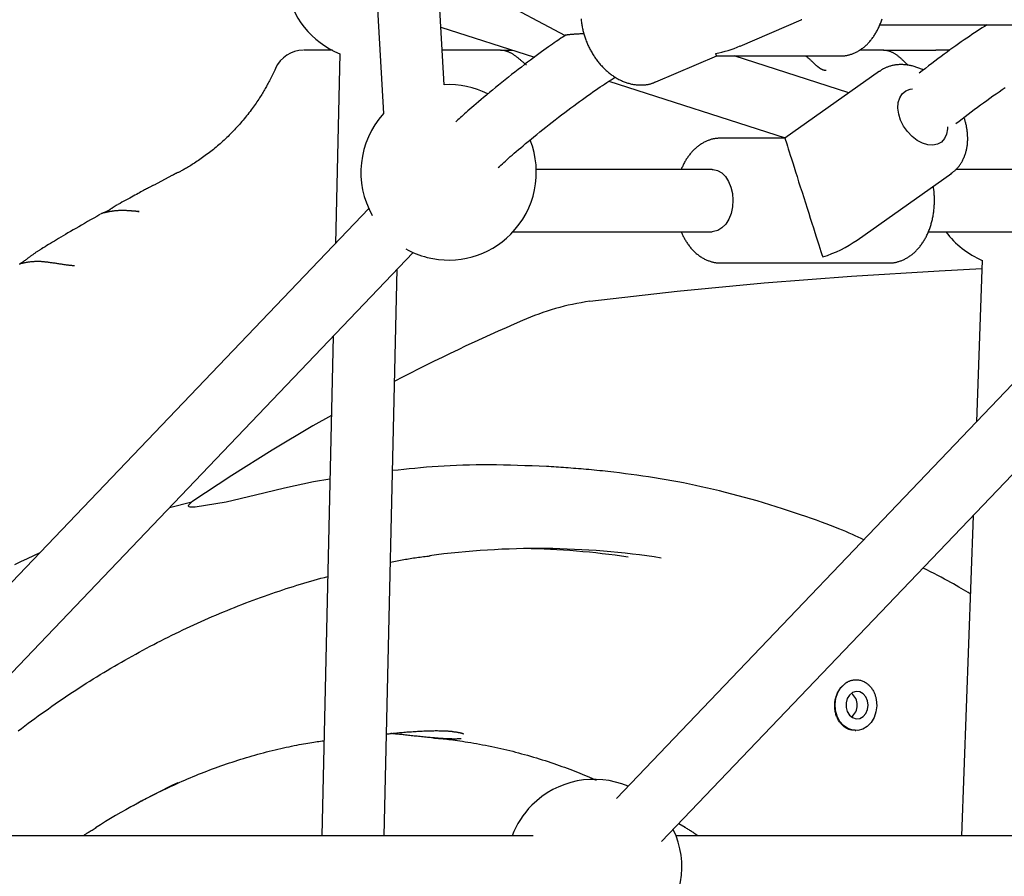
# Model space of a CAD drawing. Extents: x -4389 to 14923, y -2983 to 3258.
# Drawn here: x 9963 to 10216, y -999 to -779 of the extents above; entities that cross this region are included whole.
import ezdxf

# ---------------------------------------------------------------- set-up
doc = ezdxf.new("R2010")
doc.units = 0

msp = doc.modelspace()

# ---------------------------------------------------------------- linework, layer by layer
at = {"color": 7, "linetype": 'Continuous'}
for p, q in [((10071.26, -765.79), (10103.33, -782.89)), ((10072.31, -795.51), (10070.96, -772.16)), ((10054.99, -773.08), (10056.71, -802.94)), ((10148.22, -785.59), (10163.89, -778.92)), ((10164.01, -778.87), (10163.89, -778.92)), ((10184.05, -780.14), (10226.43, -780.14)), ((10071.46, -780.74), (10095.45, -788.46)), ((10071.47, -780.94), (10071.6, -780.79)), ((10045.54, -787.57), (10044.42, -836.23)), ((10086.79, -786.67), (10087.31, -786.67)), ((10087.31, -786.67), (10089.89, -786.67)), ((10184.76, -786.67), (10178.77, -786.67)), ((10201.98, -786.67), (10198.37, -786.67)), ((10126.56, -794.81), (10142.22, -788.14)), ((10142.21, -788.14), (10173.89, -788.14)), ((10176.11, -797.61), (10146.7, -788.14)), ((10029.1, -791.32), (10029.03, -791.39)), ((10183.97, -792.05), (10159.7, -809.22)), ((10183.87, -792.12), (10183.97, -792.05)), ((10114.57, -794.61), (10159.78, -809.16)), ((10159.7, -809.22), (10143.24, -809.22)), ((10141.01, -817.22), (10095.92, -817.22)), ((10258.46, -817.22), (10203.55, -817.22)), ((10002.47, -818.81), (9997.89, -821.27)), ((10178.18, -835.34), (10202.45, -818.17)), ((10052.95, -827.3), (9908.41, -978.55)), ((9993.7, -828), (9994.07, -828.02)), ((10089.99, -833.22), (10141.01, -833.22)), ((10196.5, -833.22), (10258.46, -833.22)), ((10253.77, -834.89), (10116.49, -978.55)), ((9919.98, -989.61), (10064.32, -838.56)), ((10210.3, -840.55), (10208.79, -881.96)), ((10056.92, -988.14), (10060.27, -842.8)), ((10143.24, -841.22), (10186.34, -841.22)), ((10128.06, -989.61), (10265.34, -845.95)), ((10043.87, -859.96), (10040.91, -988.14)), ((10001.82, -903.97), (10007.61, -902.48)), ((10207.92, -906.04), (10204.94, -988.14)), ((10177.69, -961.11), (10177.9, -961.11)), ((10132.51, -984.95), (10134.08, -985.92)), ((10095.12, -988.14), (9923.7, -988.14)), ((10303.2, -988.14), (10131.78, -988.14))]:
    msp.add_line(p, q, dxfattribs=at)
for points in [[(10107.41, -778.62), (10107.43, -778.89), (10107.46, -779.16), (10107.49, -779.44), (10107.53, -779.71), (10107.57, -779.98), (10107.62, -780.26), (10107.66, -780.53), (10107.72, -780.8), (10107.77, -781.07), (10107.83, -781.35), (10107.9, -781.62), (10107.96, -781.89), (10108.04, -782.16), (10108.11, -782.43), (10108.19, -782.7), (10108.27, -782.97), (10108.36, -783.24), (10108.45, -783.51), (10108.54, -783.78), (10108.64, -784.04), (10108.74, -784.31), (10108.85, -784.57), (10108.96, -784.83), (10109.07, -785.09), (10109.18, -785.35), (10109.3, -785.61), (10109.42, -785.86), (10109.55, -786.12), (10109.68, -786.37), (10109.81, -786.62), (10109.94, -786.87), (10110.08, -787.11), (10110.22, -787.36), (10110.37, -787.6), (10110.52, -787.84), (10110.67, -788.07), (10110.82, -788.31), (10110.98, -788.54), (10111.14, -788.77), (10111.3, -789), (10111.47, -789.22), (10111.64, -789.44), (10111.81, -789.66), (10111.98, -789.88), (10112.16, -790.09), (10112.34, -790.3), (10112.52, -790.51), (10112.71, -790.71), (10112.89, -790.91), (10113.08, -791.11), (10113.28, -791.3), (10113.47, -791.49), (10113.67, -791.68), (10113.87, -791.86), (10114.07, -792.04), (10114.27, -792.22), (10114.48, -792.39), (10114.69, -792.56), (10114.9, -792.72), (10115.11, -792.88), (10115.32, -793.04), (10115.54, -793.19), (10115.76, -793.34), (10115.97, -793.48), (10116.19, -793.62), (10116.42, -793.76), (10116.64, -793.89), (10116.87, -794.01), (10117.09, -794.14), (10117.32, -794.25), (10117.55, -794.37), (10117.78, -794.47), (10118.01, -794.58), (10118.24, -794.68), (10118.47, -794.77), (10118.71, -794.86), (10118.94, -794.94), (10119.17, -795.02), (10119.41, -795.09), (10119.65, -795.16), (10119.88, -795.23), (10120.12, -795.28), (10120.35, -795.34), (10120.59, -795.39), (10120.83, -795.43), (10121.06, -795.47), (10121.3, -795.5), (10121.53, -795.53), (10121.77, -795.55), (10122, -795.57), (10122.24, -795.58), (10122.47, -795.59), (10122.7, -795.59), (10122.93, -795.59), (10123.16, -795.58), (10123.38, -795.57), (10123.6, -795.55), (10123.81, -795.53), (10124.02, -795.51), (10124.22, -795.48), (10124.42, -795.45), (10124.61, -795.42), (10124.8, -795.38), (10124.98, -795.34), (10125.15, -795.3), (10125.31, -795.26), (10125.47, -795.21), (10125.63, -795.16), (10125.77, -795.11), (10125.91, -795.05), (10126.05, -795), (10126.19, -794.94), (10126.32, -794.88), (10126.45, -794.82), (10126.58, -794.76)], [(10173.8, -788.1), (10173.95, -788.11), (10174.1, -788.11), (10174.25, -788.11), (10174.4, -788.11), (10174.56, -788.11), (10174.71, -788.1), (10174.87, -788.09), (10175.03, -788.08), (10175.19, -788.06), (10175.36, -788.03), (10175.53, -788), (10175.71, -787.97), (10175.88, -787.92), (10176.06, -787.88), (10176.25, -787.83), (10176.43, -787.77), (10176.62, -787.71), (10176.81, -787.65), (10177, -787.58), (10177.2, -787.51), (10177.39, -787.43), (10177.58, -787.34), (10177.78, -787.26), (10177.97, -787.16), (10178.16, -787.07), (10178.35, -786.96), (10178.54, -786.86), (10178.72, -786.75), (10178.91, -786.63), (10179.09, -786.51), (10179.27, -786.39), (10179.45, -786.26), (10179.63, -786.13), (10179.81, -785.99), (10179.98, -785.85), (10180.16, -785.71), (10180.33, -785.56), (10180.5, -785.4), (10180.66, -785.25), (10180.83, -785.08), (10180.99, -784.92), (10181.15, -784.75), (10181.31, -784.58), (10181.47, -784.4), (10181.62, -784.22), (10181.77, -784.03), (10181.92, -783.84), (10182.07, -783.65), (10182.22, -783.45), (10182.36, -783.26), (10182.5, -783.05), (10182.63, -782.84), (10182.77, -782.63), (10182.9, -782.42), (10183.03, -782.2), (10183.16, -781.98), (10183.28, -781.76), (10183.4, -781.53), (10183.52, -781.3), (10183.63, -781.07), (10183.75, -780.83), (10183.85, -780.6), (10183.96, -780.35), (10184.06, -780.11), (10184.16, -779.86), (10184.26, -779.62), (10184.35, -779.36), (10184.44, -779.11), (10184.53, -778.85), (10184.61, -778.6)], [(10211.51, -780.14), (10210.87, -780.56), (10210.23, -780.97), (10209.59, -781.39), (10208.95, -781.81), (10208.3, -782.24), (10207.64, -782.68), (10206.98, -783.12), (10206.3, -783.58), (10205.62, -784.05), (10204.92, -784.54), (10204.21, -785.03), (10203.49, -785.54), (10202.76, -786.07), (10202.02, -786.6), (10201.26, -787.15), (10200.5, -787.72), (10199.72, -788.29), (10198.94, -788.88), (10198.15, -789.48), (10197.35, -790.09), (10196.54, -790.7), (10195.73, -791.32), (10194.92, -791.94), (10194.11, -792.57)], [(10108.14, -782.44), (10107.87, -782.46), (10107.6, -782.47), (10107.33, -782.49), (10107.07, -782.5), (10106.81, -782.52), (10106.56, -782.53), (10106.32, -782.55), (10106.09, -782.56), (10105.87, -782.58), (10105.65, -782.59), (10105.45, -782.61), (10105.27, -782.62), (10105.09, -782.64), (10104.92, -782.65), (10104.76, -782.67), (10104.61, -782.68), (10104.48, -782.69), (10104.35, -782.71), (10104.23, -782.72), (10104.12, -782.73), (10104.02, -782.74), (10103.93, -782.75), (10103.85, -782.76), (10103.77, -782.77), (10103.7, -782.78), (10103.64, -782.79), (10103.58, -782.8), (10103.53, -782.81), (10103.49, -782.81), (10103.45, -782.82), (10103.42, -782.82), (10103.4, -782.83), (10103.38, -782.83), (10103.37, -782.84), (10103.36, -782.84), (10103.35, -782.85), (10103.35, -782.85), (10103.35, -782.86), (10103.35, -782.86), (10103.36, -782.86)], [(10103.32, -782.89), (10102.95, -783.13), (10102.58, -783.37), (10102.21, -783.62), (10101.82, -783.89), (10101.42, -784.16), (10100.99, -784.45), (10100.55, -784.76), (10100.08, -785.09), (10099.57, -785.44), (10099.04, -785.82), (10098.48, -786.23), (10097.89, -786.66), (10097.27, -787.11), (10096.61, -787.59), (10095.93, -788.1), (10095.22, -788.63), (10094.47, -789.19), (10093.7, -789.77), (10092.91, -790.37), (10092.1, -790.99), (10091.28, -791.62), (10090.44, -792.27), (10089.6, -792.92), (10088.76, -793.59), (10087.92, -794.26), (10087.09, -794.93), (10086.26, -795.6), (10085.45, -796.26), (10084.66, -796.91), (10083.89, -797.55), (10083.15, -798.17), (10082.43, -798.76), (10081.75, -799.34), (10081.1, -799.88), (10080.49, -800.4), (10079.91, -800.89), (10079.37, -801.36), (10078.86, -801.8), (10078.38, -802.22), (10077.94, -802.61), (10077.53, -802.97), (10077.15, -803.31), (10076.79, -803.63), (10076.46, -803.93), (10076.14, -804.23), (10075.84, -804.51), (10075.54, -804.78), (10075.25, -805.05)], [(10043.67, -786.67), (10036.31, -786.67)], [(10086.6, -786.67), (10071.8, -786.67)], [(10093.41, -790.44), (10093.33, -790.38), (10093.24, -790.31), (10093.16, -790.25), (10093.08, -790.19), (10092.99, -790.12), (10092.9, -790.05), (10092.81, -789.98), (10092.72, -789.9), (10092.62, -789.82), (10092.52, -789.74), (10092.42, -789.65), (10092.32, -789.56), (10092.21, -789.46), (10092.09, -789.37), (10091.98, -789.27), (10091.86, -789.16), (10091.73, -789.06), (10091.61, -788.95), (10091.48, -788.84), (10091.34, -788.73), (10091.21, -788.63), (10091.07, -788.52), (10090.93, -788.41), (10090.79, -788.3), (10090.65, -788.2), (10090.51, -788.09), (10090.37, -787.99), (10090.23, -787.9), (10090.08, -787.8), (10089.94, -787.71), (10089.79, -787.62), (10089.64, -787.54), (10089.5, -787.46), (10089.35, -787.38), (10089.2, -787.31), (10089.06, -787.24), (10088.91, -787.18), (10088.77, -787.12), (10088.63, -787.06), (10088.49, -787.01), (10088.35, -786.96), (10088.22, -786.92), (10088.09, -786.88), (10087.96, -786.84), (10087.84, -786.81), (10087.72, -786.78), (10087.6, -786.76), (10087.48, -786.74), (10087.37, -786.73), (10087.25, -786.72), (10087.14, -786.71), (10087.03, -786.71), (10086.93, -786.7), (10086.82, -786.7), (10086.71, -786.7), (10086.6, -786.71)], [(10191.25, -790.51), (10191.2, -790.46), (10191.16, -790.42), (10191.11, -790.38), (10191.06, -790.34), (10191.01, -790.29), (10190.96, -790.24), (10190.9, -790.19), (10190.84, -790.13), (10190.78, -790.06), (10190.71, -790), (10190.63, -789.92), (10190.56, -789.85), (10190.47, -789.76), (10190.38, -789.68), (10190.29, -789.59), (10190.19, -789.49), (10190.09, -789.39), (10189.98, -789.29), (10189.87, -789.18), (10189.75, -789.07), (10189.63, -788.96), (10189.51, -788.85), (10189.38, -788.74), (10189.26, -788.63), (10189.13, -788.51), (10188.99, -788.41), (10188.86, -788.3), (10188.73, -788.19), (10188.59, -788.09), (10188.45, -787.98), (10188.31, -787.89), (10188.17, -787.79), (10188.03, -787.7), (10187.88, -787.61), (10187.74, -787.53), (10187.59, -787.44), (10187.45, -787.37), (10187.3, -787.29), (10187.16, -787.22), (10187.01, -787.16), (10186.87, -787.1), (10186.72, -787.04), (10186.58, -786.99), (10186.44, -786.94), (10186.3, -786.9), (10186.16, -786.86), (10186.02, -786.82), (10185.88, -786.79), (10185.74, -786.77), (10185.6, -786.75), (10185.46, -786.73), (10185.32, -786.72), (10185.18, -786.71), (10185.04, -786.7), (10184.9, -786.69), (10184.76, -786.69)], [(10184.94, -786.67), (10198.37, -786.67)], [(10168.46, -791.18), (10168.44, -791.16), (10168.41, -791.14), (10168.39, -791.13), (10168.36, -791.1), (10168.33, -791.08), (10168.29, -791.06), (10168.26, -791.03), (10168.22, -791), (10168.17, -790.96), (10168.12, -790.92), (10168.07, -790.87), (10168.01, -790.82), (10167.95, -790.77), (10167.88, -790.71), (10167.81, -790.64), (10167.73, -790.57), (10167.65, -790.5), (10167.57, -790.42), (10167.48, -790.34), (10167.38, -790.25), (10167.29, -790.16), (10167.19, -790.07), (10167.08, -789.97), (10166.98, -789.87), (10166.87, -789.76), (10166.76, -789.66), (10166.65, -789.55), (10166.53, -789.44), (10166.42, -789.33), (10166.3, -789.22), (10166.18, -789.11), (10166.06, -789), (10165.93, -788.89), (10165.81, -788.78), (10165.68, -788.67), (10165.55, -788.57), (10165.42, -788.46), (10165.29, -788.36), (10165.16, -788.25), (10165.03, -788.14)], [(10029.04, -791.39), (10028.87, -791.75), (10028.7, -792.12), (10028.53, -792.48), (10028.36, -792.83), (10028.19, -793.18), (10028.03, -793.53), (10027.86, -793.86), (10027.69, -794.19), (10027.53, -794.5), (10027.36, -794.81), (10027.19, -795.11), (10027.03, -795.4), (10026.86, -795.68), (10026.7, -795.96), (10026.53, -796.24), (10026.37, -796.51)], [(10170.28, -791.87), (10170.23, -791.87), (10170.19, -791.87), (10170.14, -791.87), (10170.09, -791.87), (10170.04, -791.87), (10169.99, -791.86), (10169.93, -791.86), (10169.87, -791.85), (10169.81, -791.83), (10169.74, -791.81), (10169.67, -791.79), (10169.6, -791.77), (10169.52, -791.75), (10169.45, -791.72), (10169.37, -791.69), (10169.3, -791.66), (10169.22, -791.63), (10169.15, -791.6), (10169.07, -791.57), (10169, -791.53), (10168.94, -791.5), (10168.87, -791.47), (10168.81, -791.43), (10168.75, -791.4), (10168.7, -791.37), (10168.65, -791.33), (10168.6, -791.3), (10168.56, -791.27), (10168.52, -791.23), (10168.48, -791.2), (10168.44, -791.17), (10168.41, -791.13)], [(10195.19, -791.75), (10194.96, -791.64), (10194.72, -791.54), (10194.48, -791.44), (10194.25, -791.34), (10194.01, -791.25), (10193.77, -791.15), (10193.53, -791.07), (10193.29, -790.98), (10193.05, -790.91), (10192.81, -790.83), (10192.57, -790.77), (10192.33, -790.71), (10192.09, -790.65), (10191.85, -790.6), (10191.61, -790.56), (10191.37, -790.52), (10191.13, -790.48), (10190.88, -790.45), (10190.64, -790.42), (10190.41, -790.4), (10190.17, -790.38), (10189.93, -790.37), (10189.69, -790.36), (10189.46, -790.36), (10189.22, -790.36), (10188.99, -790.37), (10188.76, -790.38), (10188.52, -790.4), (10188.3, -790.43), (10188.07, -790.45), (10187.84, -790.49), (10187.62, -790.53), (10187.4, -790.57), (10187.18, -790.62), (10186.97, -790.67), (10186.76, -790.73), (10186.55, -790.79), (10186.35, -790.85), (10186.15, -790.92), (10185.97, -790.98), (10185.78, -791.05), (10185.61, -791.12), (10185.44, -791.19), (10185.28, -791.26), (10185.13, -791.33), (10184.99, -791.41), (10184.85, -791.48), (10184.72, -791.55), (10184.6, -791.63), (10184.48, -791.7), (10184.37, -791.78), (10184.27, -791.86), (10184.16, -791.93), (10184.07, -792.01), (10183.97, -792.09), (10183.87, -792.16)], [(10086.17, -816.77), (10086.52, -816.45), (10086.87, -816.12), (10087.23, -815.79), (10087.6, -815.45), (10087.99, -815.1), (10088.39, -814.74), (10088.82, -814.36), (10089.26, -813.96), (10089.74, -813.55), (10090.25, -813.11), (10090.78, -812.65), (10091.34, -812.17), (10091.93, -811.67), (10092.55, -811.15), (10093.19, -810.62), (10093.87, -810.06), (10094.57, -809.48), (10095.29, -808.88), (10096.04, -808.27), (10096.81, -807.64), (10097.59, -807.01), (10098.38, -806.38), (10099.19, -805.74), (10099.99, -805.11), (10100.8, -804.48), (10101.61, -803.86), (10102.41, -803.24), (10103.21, -802.64), (10104, -802.04), (10104.78, -801.46), (10105.55, -800.89), (10106.3, -800.34), (10107.04, -799.8), (10107.76, -799.28), (10108.46, -798.78), (10109.14, -798.29), (10109.81, -797.82), (10110.46, -797.36), (10111.09, -796.93), (10111.7, -796.51), (10112.3, -796.1), (10112.88, -795.71), (10113.45, -795.34), (10114, -794.97), (10114.55, -794.61), (10115.09, -794.26), (10115.63, -793.92), (10116.17, -793.57)], [(10026.37, -796.51), (10026.2, -796.81), (10026.03, -797.1), (10025.86, -797.4), (10025.69, -797.7), (10025.51, -798), (10025.33, -798.3), (10025.14, -798.61), (10024.94, -798.92), (10024.73, -799.24), (10024.52, -799.57), (10024.3, -799.9), (10024.07, -800.24), (10023.83, -800.58), (10023.58, -800.93), (10023.32, -801.28), (10023.06, -801.64), (10022.79, -802), (10022.51, -802.37), (10022.23, -802.74), (10021.94, -803.12), (10021.64, -803.49), (10021.34, -803.86), (10021.04, -804.24), (10020.73, -804.61), (10020.42, -804.97), (10020.11, -805.34), (10019.79, -805.7), (10019.47, -806.05), (10019.15, -806.4), (10018.83, -806.75), (10018.51, -807.1), (10018.18, -807.44), (10017.86, -807.78), (10017.53, -808.11), (10017.2, -808.44), (10016.87, -808.76), (10016.53, -809.09), (10016.2, -809.4), (10015.86, -809.72), (10015.52, -810.03), (10015.18, -810.34), (10014.84, -810.64), (10014.5, -810.94), (10014.16, -811.23), (10013.82, -811.52), (10013.47, -811.81), (10013.13, -812.09), (10012.78, -812.37), (10012.44, -812.65), (10012.09, -812.92), (10011.74, -813.18), (10011.39, -813.45), (10011.04, -813.7), (10010.7, -813.96), (10010.35, -814.21), (10010, -814.45), (10009.65, -814.69), (10009.3, -814.93), (10008.96, -815.16), (10008.62, -815.38), (10008.29, -815.6), (10007.96, -815.81), (10007.64, -816.01), (10007.34, -816.21), (10007.04, -816.39), (10006.75, -816.56), (10006.48, -816.73), (10006.22, -816.88), (10005.97, -817.03), (10005.73, -817.17), (10005.5, -817.3), (10005.29, -817.42), (10005.08, -817.53), (10004.89, -817.63), (10004.7, -817.73), (10004.53, -817.82), (10004.36, -817.9), (10004.19, -817.99), (10004.02, -818.07), (10003.86, -818.15)], [(10201.4, -806.29), (10201.38, -806.86), (10201.15, -808.2), (10200.62, -809.34), (10199.83, -810.22), (10198.82, -810.79), (10197.64, -811.05), (10196.32, -810.96), (10194.95, -810.54), (10193.59, -809.81), (10192.29, -808.8), (10191.11, -807.55), (10190.12, -806.14), (10189.36, -804.61), (10188.87, -803.04), (10188.66, -801.52), (10188.75, -800.1), (10189.14, -798.85), (10189.79, -797.84), (10190.7, -797.11), (10191.8, -796.69), (10192.41, -796.61)], [(10203.55, -805.5), (10204.33, -804.9), (10205.11, -804.29), (10205.89, -803.69), (10206.68, -803.09), (10207.46, -802.49), (10208.25, -801.9), (10209.04, -801.3), (10209.83, -800.71), (10210.63, -800.13), (10211.43, -799.55), (10212.23, -798.98), (10213.03, -798.41), (10213.82, -797.85), (10214.62, -797.3), (10215.4, -796.75), (10216.18, -796.22)], [(10202.36, -818.19), (10202.5, -818.1), (10202.64, -818), (10202.77, -817.9), (10202.91, -817.8), (10203.05, -817.7), (10203.18, -817.59), (10203.32, -817.48), (10203.45, -817.36), (10203.58, -817.24), (10203.71, -817.11), (10203.84, -816.98), (10203.96, -816.84), (10204.09, -816.69), (10204.21, -816.54), (10204.33, -816.39), (10204.45, -816.23), (10204.57, -816.06), (10204.69, -815.9), (10204.8, -815.72), (10204.91, -815.55), (10205.02, -815.37), (10205.13, -815.18), (10205.24, -815), (10205.34, -814.81), (10205.43, -814.61), (10205.52, -814.42), (10205.61, -814.22), (10205.7, -814.02), (10205.78, -813.81), (10205.85, -813.61), (10205.93, -813.4), (10206, -813.19), (10206.06, -812.97), (10206.12, -812.76), (10206.18, -812.54), (10206.23, -812.32), (10206.28, -812.09), (10206.33, -811.87), (10206.37, -811.64), (10206.41, -811.41), (10206.44, -811.18), (10206.47, -810.94), (10206.5, -810.71), (10206.52, -810.47), (10206.54, -810.23), (10206.55, -809.99), (10206.56, -809.75), (10206.56, -809.5), (10206.56, -809.26), (10206.56, -809.01), (10206.55, -808.77), (10206.54, -808.52), (10206.53, -808.27), (10206.51, -808.03), (10206.49, -807.79), (10206.46, -807.55), (10206.43, -807.31), (10206.4, -807.08), (10206.37, -806.85), (10206.33, -806.63), (10206.29, -806.41), (10206.25, -806.19), (10206.21, -805.98), (10206.16, -805.77), (10206.11, -805.56), (10206.06, -805.36), (10206.01, -805.16), (10205.95, -804.97), (10205.9, -804.78), (10205.84, -804.58), (10205.79, -804.39), (10205.73, -804.2)], [(10143.13, -809.26), (10142.98, -809.26), (10142.84, -809.26), (10142.69, -809.26), (10142.54, -809.26), (10142.39, -809.27), (10142.24, -809.28), (10142.08, -809.29), (10141.92, -809.31), (10141.76, -809.33), (10141.6, -809.36), (10141.43, -809.39), (10141.25, -809.43), (10141.08, -809.47), (10140.9, -809.52), (10140.72, -809.58), (10140.54, -809.63), (10140.35, -809.7), (10140.16, -809.77), (10139.97, -809.84), (10139.78, -809.92), (10139.58, -810), (10139.39, -810.08), (10139.2, -810.17), (10139.01, -810.27), (10138.82, -810.37), (10138.63, -810.48), (10138.44, -810.59), (10138.26, -810.7), (10138.07, -810.82), (10137.89, -810.94), (10137.71, -811.07), (10137.53, -811.2), (10137.36, -811.34), (10137.18, -811.47), (10137.01, -811.62), (10136.84, -811.77), (10136.67, -811.92), (10136.5, -812.08), (10136.33, -812.24), (10136.17, -812.4), (10136.01, -812.57), (10135.85, -812.74), (10135.69, -812.92), (10135.54, -813.1), (10135.39, -813.28), (10135.24, -813.47), (10135.09, -813.65), (10134.95, -813.85), (10134.81, -814.04), (10134.67, -814.24), (10134.53, -814.43), (10134.4, -814.64), (10134.28, -814.84), (10134.15, -815.05), (10134.03, -815.25), (10133.91, -815.47), (10133.8, -815.68), (10133.69, -815.9), (10133.59, -816.11), (10133.48, -816.33), (10133.38, -816.55), (10133.28, -816.77), (10133.18, -817), (10133.08, -817.22)], [(10003.84, -818.1), (10003.77, -818.14), (10003.7, -818.17), (10003.63, -818.21), (10003.55, -818.25), (10003.48, -818.28), (10003.4, -818.32), (10003.32, -818.37), (10003.24, -818.41), (10003.15, -818.45), (10003.06, -818.5), (10002.97, -818.55), (10002.87, -818.6), (10002.78, -818.65), (10002.68, -818.7), (10002.58, -818.76), (10002.48, -818.81)], [(10141.01, -817.22), (10141.25, -817.23), (10142.39, -817.49), (10143.47, -818.12), (10144.44, -819.08), (10145.24, -820.32), (10145.84, -821.8)], [(9997.87, -821.22), (9997.8, -821.26), (9997.73, -821.29), (9997.65, -821.33), (9997.57, -821.38), (9997.48, -821.42), (9997.38, -821.48), (9997.27, -821.54), (9997.14, -821.61), (9996.99, -821.69), (9996.83, -821.77), (9996.65, -821.87), (9996.45, -821.98), (9996.23, -822.1), (9996, -822.22), (9995.74, -822.36), (9995.47, -822.51), (9995.17, -822.67), (9994.86, -822.84), (9994.52, -823.02), (9994.17, -823.22), (9993.8, -823.42), (9993.4, -823.63), (9992.99, -823.85), (9992.56, -824.09), (9992.11, -824.33), (9991.65, -824.58), (9991.17, -824.85), (9990.68, -825.11), (9990.18, -825.39), (9989.68, -825.66), (9989.17, -825.94), (9988.65, -826.22)], [(10145.84, -821.8), (10146.22, -823.43), (10146.36, -825.15), (10146.24, -826.87), (10145.88, -828.51), (10145.3, -830), (10144.51, -831.27), (10143.55, -832.25), (10142.48, -832.91), (10141.34, -833.2), (10141.01, -833.22)], [(10186.3, -841.18), (10186.44, -841.18), (10186.59, -841.18), (10186.74, -841.19), (10186.89, -841.18), (10187.05, -841.18), (10187.2, -841.17), (10187.36, -841.16), (10187.52, -841.15), (10187.68, -841.13), (10187.85, -841.1), (10188.02, -841.07), (10188.2, -841.03), (10188.37, -840.99), (10188.55, -840.94), (10188.74, -840.89), (10188.92, -840.84), (10189.11, -840.78), (10189.3, -840.71), (10189.49, -840.64), (10189.68, -840.57), (10189.88, -840.49), (10190.07, -840.4), (10190.26, -840.31), (10190.46, -840.22), (10190.65, -840.12), (10190.84, -840.02), (10191.02, -839.91), (10191.21, -839.8), (10191.39, -839.69), (10191.58, -839.57), (10191.76, -839.44), (10191.94, -839.31), (10192.12, -839.18), (10192.29, -839.04), (10192.47, -838.9), (10192.64, -838.75), (10192.81, -838.6), (10192.98, -838.45), (10193.15, -838.29), (10193.31, -838.13), (10193.47, -837.96), (10193.63, -837.79), (10193.79, -837.62), (10193.95, -837.44), (10194.1, -837.26), (10194.25, -837.07), (10194.4, -836.88), (10194.55, -836.69), (10194.69, -836.49), (10194.84, -836.29), (10194.97, -836.09), (10195.11, -835.88), (10195.25, -835.67), (10195.38, -835.46), (10195.51, -835.24), (10195.63, -835.02), (10195.75, -834.79), (10195.87, -834.57), (10195.99, -834.34), (10196.11, -834.1), (10196.22, -833.87), (10196.33, -833.63), (10196.43, -833.39), (10196.53, -833.14), (10196.63, -832.89), (10196.73, -832.65), (10196.82, -832.39), (10196.91, -832.14), (10197, -831.88), (10197.08, -831.63), (10197.16, -831.37), (10197.23, -831.1), (10197.31, -830.84), (10197.38, -830.57), (10197.44, -830.31), (10197.51, -830.04), (10197.56, -829.77), (10197.62, -829.5), (10197.67, -829.22), (10197.72, -828.95), (10197.77, -828.67), (10197.81, -828.4), (10197.85, -828.12), (10197.88, -827.84), (10197.91, -827.56), (10197.94, -827.28), (10197.97, -827), (10197.99, -826.72), (10198, -826.44), (10198.02, -826.16), (10198.02, -825.88), (10198.03, -825.6), (10198.03, -825.33), (10198.04, -825.06), (10198.03, -824.8), (10198.03, -824.55), (10198.02, -824.3), (10198.01, -824.06), (10198, -823.83), (10197.99, -823.61), (10197.98, -823.4), (10197.96, -823.19), (10197.94, -822.99), (10197.92, -822.81), (10197.9, -822.63), (10197.87, -822.46), (10197.85, -822.29), (10197.82, -822.13), (10197.79, -821.98), (10197.76, -821.83), (10197.73, -821.68), (10197.7, -821.53)], [(9988.52, -826.31), (9988.45, -826.34), (9988.39, -826.37), (9988.33, -826.41), (9988.26, -826.44), (9988.19, -826.48), (9988.13, -826.52), (9988.06, -826.56), (9987.99, -826.6), (9987.91, -826.65), (9987.84, -826.7), (9987.76, -826.75), (9987.68, -826.8), (9987.6, -826.86), (9987.51, -826.92), (9987.42, -826.98), (9987.33, -827.04), (9987.24, -827.1), (9987.14, -827.17), (9987.04, -827.23), (9986.94, -827.3), (9986.85, -827.36), (9986.75, -827.43), (9986.65, -827.49), (9986.55, -827.55), (9986.46, -827.61), (9986.36, -827.67), (9986.27, -827.73), (9986.18, -827.78), (9986.1, -827.83), (9986.01, -827.88), (9985.92, -827.93), (9985.84, -827.98), (9985.76, -828.02), (9985.68, -828.06), (9985.6, -828.1), (9985.53, -828.14), (9985.46, -828.17), (9985.4, -828.2), (9985.34, -828.23), (9985.28, -828.25), (9985.23, -828.27), (9985.19, -828.29), (9985.15, -828.31), (9985.12, -828.32), (9985.08, -828.33), (9985.05, -828.35), (9985.02, -828.36), (9985, -828.37), (9984.97, -828.38), (9984.93, -828.39), (9984.9, -828.4), (9984.87, -828.41), (9984.84, -828.42), (9984.81, -828.44), (9984.77, -828.45), (9984.74, -828.46), (9984.71, -828.47), (9984.67, -828.49), (9984.64, -828.5), (9984.61, -828.51), (9984.57, -828.53), (9984.54, -828.54), (9984.5, -828.56), (9984.46, -828.58), (9984.43, -828.59), (9984.39, -828.61), (9984.35, -828.63), (9984.31, -828.65), (9984.27, -828.67), (9984.24, -828.7), (9984.2, -828.72), (9984.16, -828.74)], [(9989.49, -827.76), (9989.35, -827.77), (9989.2, -827.78), (9989.06, -827.79), (9988.91, -827.8), (9988.77, -827.81), (9988.62, -827.82), (9988.48, -827.83), (9988.33, -827.84), (9988.19, -827.85), (9988.05, -827.87), (9987.9, -827.88), (9987.76, -827.9), (9987.62, -827.92), (9987.47, -827.93), (9987.33, -827.95), (9987.19, -827.97), (9987.06, -827.99), (9986.92, -828.01), (9986.79, -828.03), (9986.66, -828.05), (9986.54, -828.07), (9986.42, -828.1), (9986.31, -828.12), (9986.2, -828.13), (9986.1, -828.15), (9986.01, -828.17), (9985.93, -828.19), (9985.85, -828.2), (9985.78, -828.22), (9985.71, -828.23), (9985.65, -828.25), (9985.59, -828.26), (9985.53, -828.27), (9985.48, -828.28), (9985.43, -828.3), (9985.38, -828.31), (9985.34, -828.32), (9985.31, -828.33), (9985.28, -828.33), (9985.25, -828.34), (9985.24, -828.34), (9985.22, -828.35), (9985.21, -828.35), (9985.21, -828.35), (9985.2, -828.35), (9985.2, -828.35), (9985.2, -828.35), (9985.21, -828.35)], [(9994.07, -828.03), (9993.98, -828.03), (9993.89, -828.02), (9993.8, -828.02), (9993.71, -828.01), (9993.62, -828.01), (9993.52, -828), (9993.42, -828), (9993.31, -827.99), (9993.19, -827.98), (9993.07, -827.97), (9992.94, -827.96), (9992.81, -827.95), (9992.67, -827.94), (9992.52, -827.93), (9992.38, -827.92), (9992.23, -827.91), (9992.08, -827.89), (9991.92, -827.88), (9991.77, -827.87), (9991.61, -827.86), (9991.46, -827.85), (9991.3, -827.84), (9991.15, -827.83), (9991.01, -827.82), (9990.86, -827.81), (9990.73, -827.8), (9990.59, -827.79), (9990.46, -827.79), (9990.33, -827.78), (9990.2, -827.77), (9990.07, -827.76), (9989.95, -827.76)], [(9984.02, -828.82), (9983.21, -829.28), (9982.42, -829.73), (9981.62, -830.18), (9980.84, -830.63), (9980.07, -831.07), (9979.31, -831.51), (9978.57, -831.93), (9977.84, -832.35), (9977.14, -832.76), (9976.46, -833.15), (9975.81, -833.54), (9975.17, -833.91), (9974.56, -834.27), (9973.97, -834.62), (9973.4, -834.96), (9972.86, -835.29), (9972.33, -835.6), (9971.83, -835.91), (9971.34, -836.2), (9970.86, -836.49), (9970.4, -836.77), (9969.94, -837.05), (9969.49, -837.33), (9969.04, -837.6)], [(10133.1, -833.22), (10133.18, -833.42), (10133.27, -833.62), (10133.36, -833.82), (10133.44, -834.02), (10133.54, -834.22), (10133.63, -834.42), (10133.73, -834.62), (10133.83, -834.82), (10133.94, -835.02), (10134.05, -835.22), (10134.17, -835.42), (10134.29, -835.62), (10134.41, -835.82), (10134.54, -836.02), (10134.68, -836.22), (10134.82, -836.41), (10134.96, -836.61), (10135.11, -836.81), (10135.26, -837), (10135.42, -837.19), (10135.58, -837.39), (10135.74, -837.57), (10135.91, -837.76), (10136.07, -837.94), (10136.25, -838.11), (10136.42, -838.28), (10136.6, -838.45), (10136.77, -838.62), (10136.96, -838.77), (10137.14, -838.93), (10137.33, -839.08), (10137.51, -839.22), (10137.7, -839.36), (10137.9, -839.5), (10138.09, -839.63), (10138.29, -839.75), (10138.48, -839.88), (10138.68, -839.99), (10138.88, -840.1), (10139.09, -840.21), (10139.29, -840.31), (10139.49, -840.4), (10139.7, -840.49), (10139.9, -840.57), (10140.1, -840.65), (10140.3, -840.72), (10140.5, -840.79), (10140.69, -840.85), (10140.88, -840.91), (10141.06, -840.96), (10141.24, -841), (10141.41, -841.04), (10141.58, -841.08), (10141.74, -841.11), (10141.9, -841.13), (10142.05, -841.15), (10142.2, -841.17), (10142.34, -841.18), (10142.48, -841.19), (10142.62, -841.19), (10142.75, -841.19), (10142.88, -841.19), (10143.01, -841.18), (10143.14, -841.18)], [(9969.11, -837.57), (9968.96, -837.66), (9968.82, -837.74), (9968.68, -837.83), (9968.54, -837.92), (9968.4, -838.01), (9968.25, -838.1), (9968.11, -838.19), (9967.97, -838.28), (9967.82, -838.38), (9967.68, -838.48), (9967.53, -838.58), (9967.39, -838.68), (9967.24, -838.78), (9967.09, -838.89), (9966.95, -838.99), (9966.8, -839.1), (9966.66, -839.2), (9966.51, -839.31), (9966.37, -839.41), (9966.22, -839.52), (9966.08, -839.62), (9965.94, -839.73), (9965.81, -839.83), (9965.67, -839.93), (9965.54, -840.02), (9965.41, -840.12), (9965.29, -840.21), (9965.16, -840.3), (9965.04, -840.39), (9964.93, -840.48), (9964.82, -840.56), (9964.71, -840.64), (9964.61, -840.72), (9964.5, -840.79), (9964.41, -840.86), (9964.32, -840.93), (9964.23, -840.99), (9964.14, -841.05), (9964.06, -841.11), (9963.99, -841.17), (9963.91, -841.22), (9963.84, -841.27), (9963.78, -841.31), (9963.71, -841.36), (9963.65, -841.4), (9963.59, -841.44), (9963.53, -841.48), (9963.47, -841.52)], [(9967.73, -840.86), (9967.5, -840.88), (9967.28, -840.89), (9967.06, -840.9), (9966.84, -840.92), (9966.62, -840.93), (9966.4, -840.95), (9966.18, -840.97), (9965.96, -840.99), (9965.74, -841.02), (9965.53, -841.05), (9965.32, -841.08), (9965.1, -841.12), (9964.89, -841.15), (9964.68, -841.19), (9964.48, -841.24), (9964.27, -841.29), (9964.06, -841.34), (9963.86, -841.39), (9963.66, -841.45), (9963.46, -841.5), (9963.27, -841.56)], [(9977.52, -841.96), (9977.36, -841.95), (9977.19, -841.94), (9977.02, -841.93), (9976.85, -841.91), (9976.68, -841.9), (9976.51, -841.88), (9976.34, -841.87), (9976.16, -841.85), (9975.98, -841.83), (9975.8, -841.81), (9975.61, -841.78), (9975.42, -841.76), (9975.23, -841.73), (9975.03, -841.7), (9974.82, -841.67), (9974.61, -841.64), (9974.4, -841.61), (9974.18, -841.57), (9973.95, -841.54), (9973.72, -841.5), (9973.49, -841.47), (9973.25, -841.43), (9973.01, -841.4), (9972.77, -841.36), (9972.53, -841.32), (9972.29, -841.29), (9972.05, -841.25), (9971.8, -841.22), (9971.57, -841.19), (9971.33, -841.15), (9971.1, -841.12), (9970.87, -841.09), (9970.65, -841.06), (9970.43, -841.04), (9970.22, -841.01), (9970.02, -840.99), (9969.83, -840.96), (9969.64, -840.94), (9969.46, -840.93), (9969.28, -840.91), (9969.11, -840.9), (9968.95, -840.89), (9968.8, -840.88), (9968.65, -840.87), (9968.5, -840.87), (9968.36, -840.87), (9968.22, -840.86), (9968.08, -840.86)], [(10210.22, -842.77), (10199.2, -843.3), (10176.79, -844.66), (10154.4, -846.41), (10132.03, -848.55), (10109.69, -851.07)], [(10043.4, -880.3), (10038.64, -883.02), (10028.19, -889.24), (10017.84, -895.73), (10007.61, -902.48)], [(10098.56, -893.42), (10096.7, -893.35), (10094.84, -893.28), (10092.98, -893.21), (10091.14, -893.15), (10089.31, -893.1), (10087.49, -893.06), (10085.7, -893.03), (10083.93, -893.01), (10082.19, -893.01), (10080.47, -893.02), (10078.78, -893.05), (10077.12, -893.09), (10075.49, -893.15), (10073.88, -893.22), (10072.31, -893.3), (10070.76, -893.4), (10069.24, -893.51), (10067.74, -893.62), (10066.26, -893.75), (10064.81, -893.89), (10063.36, -894.03), (10061.93, -894.18), (10060.5, -894.33), (10059.08, -894.48)], [(10114.29, -894.71), (10113.59, -894.64), (10112.89, -894.57), (10112.19, -894.5), (10111.49, -894.43), (10110.8, -894.36), (10110.11, -894.3), (10109.43, -894.23), (10108.75, -894.17), (10108.07, -894.11), (10107.4, -894.05), (10106.74, -894), (10106.08, -893.94), (10105.43, -893.89), (10104.78, -893.84), (10104.14, -893.79), (10103.51, -893.75), (10102.88, -893.7), (10102.25, -893.66), (10101.63, -893.62), (10101.01, -893.58), (10100.4, -893.54), (10099.78, -893.5), (10099.17, -893.46), (10098.56, -893.42)], [(10179.91, -912.19), (10179.2, -911.86), (10178.48, -911.52), (10177.74, -911.19), (10176.98, -910.84), (10176.18, -910.49), (10175.34, -910.13), (10174.45, -909.76), (10173.51, -909.37), (10172.49, -908.97), (10171.41, -908.55), (10170.27, -908.12), (10169.06, -907.68), (10167.79, -907.22), (10166.47, -906.75), (10165.08, -906.27), (10163.65, -905.78), (10162.16, -905.28), (10160.62, -904.77), (10159.05, -904.26), (10157.45, -903.75), (10155.83, -903.25), (10154.2, -902.75), (10152.56, -902.26), (10150.92, -901.79), (10149.3, -901.34), (10147.68, -900.9), (10146.08, -900.48), (10144.49, -900.08), (10142.91, -899.69), (10141.34, -899.31), (10139.79, -898.95), (10138.25, -898.61), (10136.72, -898.27), (10135.2, -897.95), (10133.69, -897.65), (10132.19, -897.35), (10130.69, -897.07), (10129.2, -896.8), (10127.71, -896.55), (10126.22, -896.31), (10124.73, -896.08), (10123.24, -895.86), (10121.75, -895.65), (10120.26, -895.45), (10118.77, -895.26), (10117.27, -895.08), (10115.78, -894.89), (10114.29, -894.71)], [(10043.02, -896.66), (10038.75, -897.32), (10031.33, -898.94), (10023.93, -900.81), (10016.37, -902.56), (10008.44, -903.81), (10007.39, -903.86), (10007.16, -903.83), (10006.92, -903.76), (10006.84, -903.71), (10006.78, -903.65), (10006.75, -903.58), (10006.75, -903.48), (10006.83, -903.26), (10007.45, -902.61), (10007.61, -902.48)], [(9962.16, -918.58), (9963.78, -917.8), (9965.41, -917.03), (9967.04, -916.26), (9968.67, -915.49)], [(10058.54, -917.96), (10058.96, -917.87), (10059.38, -917.79), (10059.81, -917.7), (10060.23, -917.62), (10060.65, -917.54), (10061.08, -917.45), (10061.5, -917.37), (10061.92, -917.3), (10062.35, -917.22), (10062.77, -917.15), (10063.19, -917.08), (10063.62, -917.01), (10064.04, -916.94), (10064.47, -916.88), (10064.89, -916.81), (10065.31, -916.75), (10065.74, -916.69), (10066.16, -916.64), (10066.59, -916.58), (10067.01, -916.53), (10067.43, -916.48), (10067.86, -916.43), (10068.28, -916.38), (10068.7, -916.33)], [(9963.04, -961.22), (9963.9, -960.57), (9964.75, -959.92), (9965.61, -959.28), (9966.47, -958.64), (9967.33, -958.01), (9968.2, -957.38), (9969.07, -956.75), (9969.94, -956.13), (9970.81, -955.52), (9971.68, -954.9), (9972.55, -954.3), (9973.43, -953.69), (9974.31, -953.09), (9975.19, -952.5), (9976.07, -951.91), (9976.96, -951.32), (9977.85, -950.74), (9978.73, -950.16), (9979.62, -949.59), (9980.52, -949.02), (9981.41, -948.45), (9982.31, -947.89), (9983.21, -947.34), (9984.1, -946.78), (9985.01, -946.24), (9985.91, -945.69), (9986.81, -945.16), (9987.72, -944.62), (9988.63, -944.09), (9989.54, -943.57), (9990.45, -943.05), (9991.37, -942.53), (9992.28, -942.02), (9993.2, -941.51), (9994.12, -941.01), (9995.04, -940.51), (9995.96, -940.02), (9996.88, -939.53), (9997.81, -939.04), (9998.73, -938.56), (9999.66, -938.09), (10000.59, -937.62), (10001.52, -937.15), (10002.46, -936.69), (10003.39, -936.23), (10004.33, -935.78), (10005.26, -935.33), (10006.2, -934.89), (10007.14, -934.45), (10008.08, -934.01), (10009.03, -933.58), (10009.97, -933.16), (10010.92, -932.74), (10011.87, -932.32), (10012.81, -931.91), (10013.76, -931.5), (10014.72, -931.1), (10015.67, -930.7), (10016.62, -930.31), (10017.58, -929.92), (10018.53, -929.54), (10019.49, -929.16), (10020.45, -928.79), (10021.41, -928.42), (10022.37, -928.05), (10023.33, -927.7), (10024.29, -927.34), (10025.24, -927), (10026.2, -926.65), (10027.15, -926.32), (10028.09, -925.99), (10029.03, -925.67), (10029.96, -925.35), (10030.89, -925.04), (10031.81, -924.74), (10032.72, -924.44), (10033.63, -924.16), (10034.53, -923.88), (10035.43, -923.6), (10036.32, -923.34), (10037.2, -923.08), (10038.08, -922.83), (10038.96, -922.58), (10039.84, -922.33), (10040.71, -922.09), (10041.58, -921.85), (10042.45, -921.61)], [(10207.19, -926.1), (10206.64, -925.75), (10206.07, -925.4), (10205.5, -925.05), (10204.91, -924.69), (10204.29, -924.32), (10203.64, -923.94), (10202.95, -923.54), (10202.22, -923.14), (10201.44, -922.71), (10200.62, -922.27), (10199.76, -921.82), (10198.86, -921.36), (10197.95, -920.89), (10197.01, -920.41), (10196.06, -919.93), (10195.11, -919.45)], [(10177.71, -961.03), (10177.53, -961.03), (10177.35, -961.03), (10177.18, -961.02), (10177, -961.01), (10176.82, -961), (10176.64, -960.97), (10176.46, -960.94), (10176.28, -960.89), (10176.09, -960.83), (10175.91, -960.76), (10175.73, -960.68), (10175.54, -960.58), (10175.36, -960.48), (10175.18, -960.36), (10175, -960.23), (10174.82, -960.09), (10174.64, -959.94), (10174.47, -959.78), (10174.3, -959.62), (10174.14, -959.44), (10173.98, -959.25), (10173.83, -959.06), (10173.68, -958.86), (10173.54, -958.65), (10173.4, -958.43), (10173.28, -958.21), (10173.16, -957.98), (10173.05, -957.74), (10172.95, -957.5), (10172.86, -957.25), (10172.78, -956.99), (10172.71, -956.74), (10172.64, -956.48), (10172.59, -956.21), (10172.54, -955.94), (10172.5, -955.67), (10172.48, -955.4), (10172.46, -955.13), (10172.45, -954.86), (10172.45, -954.58), (10172.46, -954.31), (10172.48, -954.04), (10172.51, -953.77), (10172.55, -953.5), (10172.6, -953.23), (10172.66, -952.96), (10172.73, -952.7), (10172.8, -952.44), (10172.88, -952.18), (10172.98, -951.93), (10173.08, -951.68), (10173.19, -951.44), (10173.3, -951.21), (10173.43, -950.98), (10173.56, -950.76), (10173.7, -950.56), (10173.85, -950.36), (10174.01, -950.17), (10174.17, -949.98), (10174.34, -949.8), (10174.51, -949.63), (10174.68, -949.46), (10174.86, -949.3), (10175.04, -949.13)], [(10183.1, -953.21), (10183.22, -954.77), (10183.04, -956.33), (10182.55, -957.78), (10181.79, -959.05), (10180.8, -960.06), (10179.65, -960.75), (10178.39, -961.09), (10177.1, -961.04), (10175.86, -960.62), (10174.74, -959.85), (10173.81, -958.77), (10173.11, -957.45), (10172.69, -955.96), (10172.58, -954.39), (10172.78, -952.84), (10173.28, -951.39), (10174.04, -950.13), (10175.04, -949.13)], [(10175.04, -949.13), (10175.11, -949.08), (10175.18, -949.03), (10175.25, -948.97), (10175.33, -948.92), (10175.41, -948.86), (10175.5, -948.81), (10175.6, -948.75), (10175.7, -948.69), (10175.81, -948.62), (10175.93, -948.56), (10176.07, -948.5), (10176.21, -948.43), (10176.36, -948.37), (10176.53, -948.32), (10176.7, -948.27), (10176.88, -948.22), (10177.07, -948.18), (10177.28, -948.15), (10177.49, -948.13), (10177.7, -948.12), (10177.92, -948.11), (10178.14, -948.12), (10178.37, -948.13), (10178.59, -948.16), (10178.82, -948.2), (10179.04, -948.25), (10179.26, -948.31), (10179.48, -948.38), (10179.69, -948.47), (10179.9, -948.56), (10180.11, -948.67), (10180.31, -948.78), (10180.51, -948.91), (10180.7, -949.05), (10180.89, -949.19), (10181.07, -949.35), (10181.25, -949.51), (10181.41, -949.68), (10181.58, -949.85), (10181.73, -950.03), (10181.87, -950.21), (10182.01, -950.4), (10182.14, -950.6), (10182.26, -950.79), (10182.37, -950.99), (10182.47, -951.19), (10182.56, -951.39), (10182.65, -951.59), (10182.72, -951.79), (10182.79, -952), (10182.85, -952.2), (10182.91, -952.4), (10182.96, -952.6), (10183.01, -952.8), (10183.05, -953.01), (10183.1, -953.21)], [(10057.52, -962), (10057.84, -961.97), (10058.17, -961.93), (10058.49, -961.9), (10058.82, -961.86), (10059.15, -961.83), (10059.49, -961.8), (10059.83, -961.76), (10060.17, -961.73), (10060.52, -961.7), (10060.88, -961.66), (10061.24, -961.63), (10061.61, -961.6), (10061.99, -961.57), (10062.36, -961.53), (10062.75, -961.5), (10063.13, -961.47), (10063.52, -961.44), (10063.91, -961.42), (10064.31, -961.39), (10064.7, -961.36), (10065.1, -961.34), (10065.49, -961.31), (10065.89, -961.29), (10066.28, -961.27), (10066.67, -961.25), (10067.05, -961.23), (10067.44, -961.22), (10067.81, -961.21), (10068.19, -961.19), (10068.55, -961.18), (10068.92, -961.18), (10069.27, -961.17), (10069.62, -961.17), (10069.97, -961.16), (10070.3, -961.16), (10070.63, -961.16), (10070.95, -961.17), (10071.25, -961.17), (10071.55, -961.18), (10071.83, -961.18), (10072.1, -961.19), (10072.36, -961.2), (10072.6, -961.21), (10072.83, -961.22), (10073.04, -961.23), (10073.24, -961.24), (10073.43, -961.25), (10073.6, -961.26), (10073.76, -961.28), (10073.91, -961.29), (10074.04, -961.3), (10074.17, -961.32), (10074.29, -961.33), (10074.4, -961.34), (10074.51, -961.36), (10074.62, -961.37)], [(10076.64, -963.21), (10076.55, -963.22), (10076.46, -963.24), (10076.36, -963.25), (10076.25, -963.26), (10076.15, -963.27), (10076.03, -963.27), (10075.9, -963.28), (10075.77, -963.29), (10075.62, -963.29), (10075.46, -963.3), (10075.28, -963.3), (10075.1, -963.3), (10074.9, -963.3), (10074.69, -963.3), (10074.47, -963.3), (10074.24, -963.29), (10074, -963.29), (10073.75, -963.28), (10073.49, -963.27), (10073.22, -963.26), (10072.94, -963.25), (10072.65, -963.24), (10072.36, -963.22), (10072.06, -963.2), (10071.75, -963.18), (10071.44, -963.16), (10071.11, -963.14), (10070.79, -963.12), (10070.46, -963.09), (10070.12, -963.07), (10069.78, -963.04), (10069.44, -963.01), (10069.09, -962.98), (10068.73, -962.94), (10068.38, -962.91), (10068.01, -962.88), (10067.65, -962.84), (10067.28, -962.81), (10066.91, -962.77), (10066.53, -962.73), (10066.15, -962.69), (10065.76, -962.65), (10065.38, -962.61), (10064.99, -962.57), (10064.61, -962.53), (10064.23, -962.49), (10063.85, -962.45), (10063.48, -962.41), (10063.12, -962.37), (10062.77, -962.33), (10062.42, -962.29), (10062.08, -962.25), (10061.75, -962.22), (10061.43, -962.18), (10061.12, -962.15), (10060.81, -962.11), (10060.51, -962.08), (10060.23, -962.05), (10059.94, -962.02), (10059.67, -962), (10059.4, -961.97), (10059.13, -961.94), (10058.86, -961.92), (10058.6, -961.89)], [(10074.33, -961.37), (10074.49, -961.39), (10074.65, -961.41), (10074.81, -961.43), (10074.96, -961.45), (10075.11, -961.46), (10075.26, -961.48), (10075.4, -961.5), (10075.54, -961.52), (10075.67, -961.54), (10075.79, -961.57), (10075.91, -961.59), (10076.03, -961.61), (10076.13, -961.63), (10076.24, -961.65), (10076.33, -961.67), (10076.42, -961.69), (10076.51, -961.71), (10076.59, -961.73), (10076.67, -961.75), (10076.74, -961.77), (10076.8, -961.79), (10076.86, -961.81), (10076.92, -961.82), (10076.97, -961.84), (10077.01, -961.86), (10077.05, -961.87), (10077.09, -961.88), (10077.12, -961.89), (10077.15, -961.9), (10077.17, -961.91), (10077.19, -961.92), (10077.21, -961.93), (10077.22, -961.94), (10077.23, -961.94), (10077.24, -961.94), (10077.25, -961.95), (10077.25, -961.95), (10077.25, -961.95), (10077.25, -961.95), (10077.26, -961.95)], [(9992.64, -980.33), (9992.92, -980.17), (9993.2, -980.01), (9993.49, -979.84), (9993.79, -979.68), (9994.1, -979.5), (9994.43, -979.32), (9994.78, -979.13), (9995.15, -978.93), (9995.54, -978.73), (9995.97, -978.51), (9996.41, -978.27), (9996.89, -978.03), (9997.39, -977.78), (9997.92, -977.52), (9998.47, -977.24), (9999.05, -976.96), (9999.66, -976.67), (10000.29, -976.36), (10000.94, -976.05), (10001.61, -975.73), (10002.29, -975.42), (10002.98, -975.1), (10003.68, -974.78), (10004.38, -974.46), (10005.08, -974.15), (10005.79, -973.84), (10006.49, -973.53), (10007.2, -973.23), (10007.91, -972.93), (10008.62, -972.64), (10009.33, -972.35), (10010.04, -972.07), (10010.75, -971.79), (10011.47, -971.51), (10012.18, -971.24), (10012.9, -970.97), (10013.62, -970.7), (10014.33, -970.44), (10015.05, -970.19), (10015.77, -969.93), (10016.5, -969.68), (10017.22, -969.44), (10017.94, -969.2), (10018.67, -968.96), (10019.39, -968.73), (10020.12, -968.5), (10020.85, -968.27), (10021.58, -968.05), (10022.31, -967.83), (10023.04, -967.62), (10023.77, -967.41), (10024.51, -967.21), (10025.24, -967.01), (10025.98, -966.81), (10026.72, -966.62), (10027.46, -966.43), (10028.2, -966.25), (10028.93, -966.07), (10029.67, -965.9), (10030.4, -965.73), (10031.11, -965.57), (10031.82, -965.41), (10032.51, -965.27), (10033.19, -965.12), (10033.84, -964.99), (10034.48, -964.86), (10035.09, -964.74), (10035.69, -964.63), (10036.26, -964.52), (10036.82, -964.42), (10037.35, -964.33), (10037.87, -964.24), (10038.36, -964.16), (10038.84, -964.09), (10039.3, -964.03), (10039.75, -963.97), (10040.19, -963.91), (10040.62, -963.85), (10041.05, -963.8), (10041.48, -963.75)], [(10069.45, -963.03), (10069.8, -963.05), (10070.15, -963.08), (10070.51, -963.1), (10070.88, -963.13), (10071.26, -963.16), (10071.66, -963.2), (10072.07, -963.24), (10072.52, -963.29), (10072.98, -963.34), (10073.48, -963.4), (10074, -963.46), (10074.55, -963.54), (10075.13, -963.62), (10075.73, -963.7), (10076.36, -963.79), (10077.02, -963.89), (10077.7, -964), (10078.41, -964.11), (10079.13, -964.23), (10079.88, -964.35), (10080.63, -964.49), (10081.4, -964.62), (10082.17, -964.76), (10082.94, -964.91), (10083.71, -965.07), (10084.49, -965.22), (10085.26, -965.39), (10086.03, -965.55), (10086.8, -965.73), (10087.57, -965.9), (10088.33, -966.09), (10089.1, -966.27), (10089.87, -966.46), (10090.63, -966.66), (10091.39, -966.86), (10092.15, -967.06), (10092.92, -967.27), (10093.67, -967.48), (10094.43, -967.7), (10095.19, -967.92), (10095.95, -968.15), (10096.7, -968.38), (10097.45, -968.61), (10098.2, -968.85), (10098.94, -969.09), (10099.67, -969.33), (10100.39, -969.58), (10101.11, -969.82), (10101.82, -970.06), (10102.51, -970.31), (10103.2, -970.55), (10103.87, -970.8), (10104.54, -971.05), (10105.19, -971.3), (10105.84, -971.54), (10106.47, -971.79), (10107.1, -972.05), (10107.72, -972.3), (10108.33, -972.55), (10108.93, -972.8), (10109.53, -973.06), (10110.13, -973.31), (10110.72, -973.57), (10111.31, -973.83)], [(9979.68, -988.14), (9979.84, -988.04), (9980, -987.93), (9980.16, -987.82), (9980.33, -987.71), (9980.5, -987.59), (9980.68, -987.47), (9980.87, -987.35), (9981.08, -987.22), (9981.29, -987.09), (9981.52, -986.94), (9981.76, -986.8), (9982, -986.65), (9982.25, -986.5), (9982.51, -986.34), (9982.77, -986.18), (9983.03, -986.03)], [(10133.95, -985.88), (10134.16, -986.01), (10134.38, -986.14), (10134.59, -986.27), (10134.81, -986.4), (10135.03, -986.53), (10135.25, -986.67), (10135.47, -986.8), (10135.69, -986.95), (10135.91, -987.09), (10136.13, -987.23), (10136.35, -987.38), (10136.58, -987.53), (10136.8, -987.68), (10137.03, -987.84), (10137.25, -987.99), (10137.48, -988.14)]]:
    msp.add_lwpolyline(points, dxfattribs=at)
msp.add_lwpolyline([(10181.05, -954.61), (10180.9, -953.48), (10180.45, -952.46), (10179.76, -951.68), (10178.89, -951.22), (10177.95, -951.13), (10177.04, -951.41), (10176.25, -952.04), (10175.67, -952.95), (10175.36, -954.04), (10175.36, -955.19), (10175.67, -956.28), (10176.25, -957.19), (10177.04, -957.82), (10177.95, -958.1), (10178.89, -958.01), (10179.76, -957.54), (10180.45, -956.76), (10180.9, -955.75)], close=True, dxfattribs=at)
for centre, radius, start, end in [((10054.03, -766.73), 22.5, 130.6841, 247.8498), ((10036.3, -794.67), 8, 90.8358, 155.1022), ((10073.43, -817.98), 22.5, 63.4829, 92.8592), ((10073.43, -817.98), 22.5, 138.0032, 209.5377), ((10073.43, -817.98), 22.5, 315.2384, 21.5498), ((9989.72, -831.75), 4, 87.0003, 93.6068), ((10219.06, -819.83), 22.5, 216.5253, 247.0914), ((10073.43, -817.98), 22.5, 255.8612, 315.2384), ((10073.43, -817.98), 22.5, 240.7663, 255.8612), ((9967.91, -844.84), 4, 87.7784, 92.7708), ((10118.38, -914.29), 63.82, 97.8276, 114.0482), ((10289.57, -1314.96), 499.52, 113.2521, 117.4107), ((10096.31, -1121.63), 207.18, 81.2081, 97.7078), ((10089.46, -1122.01), 207.56, 81.687, 89.0487), ((10174.57, -954.47), 3.62, 357.7054, 52.9083), ((10174.57, -954.76), 3.62, 307.0917, 2.2946), ((10089.57, -1155.78), 200.45, 115.2661, 122.1511), ((10110.75, -996.14), 22.5, 67.1276, 135.2384), ((10110.75, -996.14), 22.5, 135.2384, 159.1725), ((10110.75, -996.14), 22.5, 315.2384, 25.4726)]:
    msp.add_arc(centre, radius, start, end, dxfattribs=at)
for centre, major_axis, ratio, start_param, end_param in [((10138.96, -772.14), (22.16, 4.52), 0.692614, 4.703461, 4.998809), ((10138.96, -772.14), (-3.26, 16), 0.043768, 2.855172, 3.132665), ((10164.79, -825.22), (-5.09, 16), 0.002333, 0.000742, 2.698765), ((10164.79, -825.22), (21.56, 6.86), 0.670417, 4.711647, 5.155217)]:
    msp.add_ellipse(centre, major_axis=major_axis, ratio=ratio, start_param=start_param, end_param=end_param, dxfattribs=at)

doc.saveas('drawing.dxf')
